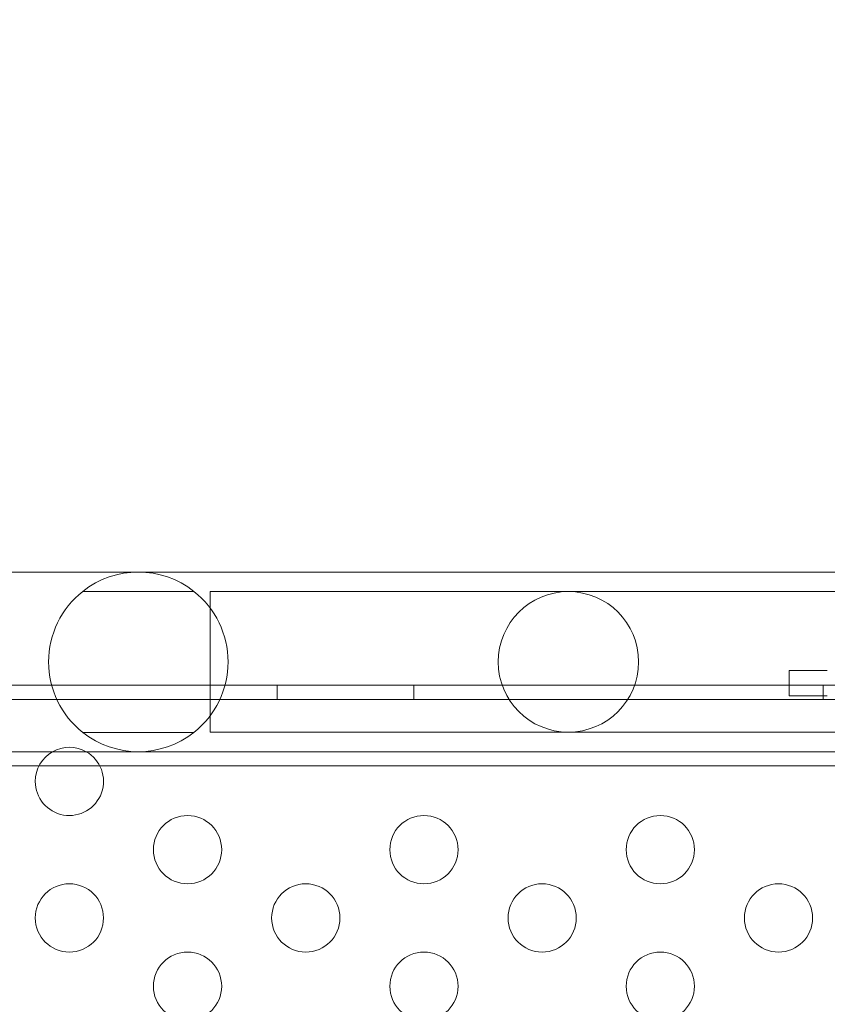
# Model space of a CAD drawing. Extents: x -342 to 236, y -321 to 39.
# Drawn here: x -94 to -88, y -105 to -98 of the extents above; entities that cross this region are included whole.
import ezdxf

# ---------------------------------------------------------------- set-up
doc = ezdxf.new("R2010")
doc.units = 0
doc.header["$MEASUREMENT"] = 0
doc.header["$PDMODE"] = 64
doc.styles.get("Standard").update_dxf_attribs({"font": 'Helvetica LT 57 Condensed_0.ttf'})
doc.dimstyles.new('FEET-METERS', dxfattribs={"dimtxt": 12, "dimasz": 7, "dimexe": 3, "dimexo": 3, "dimgap": 3, "dimtad": 0, "dimdec": 1, "dimzin": 3, "dimdsep": 46, "dimlunit": 4, "dimtxsty": 'Standard', "dimcen": 0.09, "dimadec": 0, "dimazin": 0, "dimtfac": 2, "dimtdec": 1, "dimtofl": 0, "dimtmove": 0, "dimatfit": 3, "dimfxl": 1, "dimfrac": 2, "dimtolj": 1, "dimtzin": 3, "dimarcsym": 0})

# ---------------------------------------------------------------- blocks, each defined once
blk = doc.blocks.new('*D99')
at = {"color": 0, "lineweight": -2, "transparency": 16777216}
for p, q in [((-223.1669, -101.3519), (-223.1669, 23.6065)), ((164.9934, -103.3649), (164.9934, 23.6065)), ((-216.1669, 20.6065), (-96.1747, 20.6065)), ((157.9934, 20.6065), (-2.2252, 20.6065))]:
    blk.add_line(p, q, dxfattribs=at)
at = {"color": 0, "lineweight": 0, "transparency": 16777216}
for points in [[(-216.1669, 21.7732), (-216.1669, 19.4399), (-223.1669, 20.6065)], [(157.9934, 21.7732), (157.9934, 19.4399), (164.9934, 20.6065)]]:
    blk.add_solid(points, dxfattribs=at)
at = {"layer": 'Defpoints', "color": 0, "lineweight": 0, "transparency": 16777216}
for p in [(-223.1669, 20.6065), (-223.1669, -104.3519), (164.9934, -106.3649)]:
    blk.add_point(p, dxfattribs=at)
at = {"color": 0, "lineweight": 0, "transparency": 16777216, "insert": (-49.1999, 20.6065), "char_height": 12, "attachment_point": 5}
blk.add_mtext('\\A1;32\'-4" [9.9M]', dxfattribs=at)
blk = doc.blocks.new('*D100')
at = {"color": 0, "lineweight": -2, "transparency": 16777216}
for p, q in [((-59.0369, -14.6763), (-251.722, -14.6763)), ((-248.722, -21.6763), (-248.722, -79.0507)), ((-248.722, -266.8595), (-248.722, -172.9163)), ((-102.5974, -273.8595), (-251.722, -273.8595))]:
    blk.add_line(p, q, dxfattribs=at)
at = {"color": 0, "lineweight": 0, "transparency": 16777216}
for points in [[(-249.8886, -21.6763), (-247.5553, -21.6763), (-248.722, -14.6763)], [(-249.8886, -266.8595), (-247.5553, -266.8595), (-248.722, -273.8595)]]:
    blk.add_solid(points, dxfattribs=at)
at = {"layer": 'Defpoints', "color": 0, "lineweight": 0, "transparency": 16777216}
for p in [(-56.0369, -14.6763), (-248.722, -273.8595), (-99.5974, -273.8595)]:
    blk.add_point(p, dxfattribs=at)
at = {"color": 0, "lineweight": 0, "transparency": 16777216, "insert": (-248.722, -125.9835), "char_height": 12, "attachment_point": 5, "rotation": 90}
blk.add_mtext('\\A1;21\'-7" [6.6M]', dxfattribs=at)
blk = doc.blocks.new('new block')
at = {"color": 0, "linetype": 'Continuous', "lineweight": 0}
for p, q in [((-95.1498, -101.9664), (-88.6497, -101.9664)), ((-81.2361, -101.9664), (-88.6497, -101.9664)), ((-93.8936, -102.1079), (-93.0786, -102.1079)), ((-92.9596, -103.1384), (-92.9596, -102.1094)), ((-92.9596, -102.1094), (-92.9346, -102.1094)), ((-90.3346, -102.1094), (-92.9346, -102.1094)), ((-87.7346, -102.1094), (-90.3346, -102.1094)), ((-88.7178, -102.8736), (-88.7178, -102.6861)), ((-88.7178, -102.6861), (-88.4981, -102.6861)), ((-88.4375, -102.6861), (-88.4981, -102.6861)), ((-95.4078, -102.7944), (-80.6011, -102.7944)), ((-92.4678, -102.8984), (-92.4678, -102.7944)), ((-91.4678, -102.8984), (-91.4678, -102.7944)), ((-88.4678, -102.8984), (-88.4678, -102.7944)), ((-88.7178, -102.8736), (-88.4981, -102.8736)), ((-88.4375, -102.8736), (-88.4981, -102.8736)), ((-52.5278, -102.8984), (-95.4078, -102.8984)), ((-93.0786, -103.1399), (-93.8936, -103.1399)), ((-92.9596, -103.1384), (-92.9346, -103.1384)), ((-92.9346, -103.1384), (-90.3346, -103.1384)), ((-90.3346, -103.1384), (-87.7346, -103.1384)), ((-95.1498, -103.2814), (-88.6497, -103.2814)), ((-88.6497, -103.2814), (-81.2361, -103.2814)), ((-95.1578, -103.3839), (-94.2134, -103.3839)), ((-94.2134, -103.3839), (-93.7694, -103.3839)), ((-93.7694, -103.3839), (-52.7778, -103.3839))]:
    blk.add_line(p, q, dxfattribs=at)
for centre, radius in [((-90.3346, -102.6239), 0.5145), ((-93.1254, -103.9989), 0.25), ((-91.3933, -103.9989), 0.25), ((-89.6613, -103.9989), 0.25), ((-93.9914, -104.4989), 0.25), ((-92.2593, -104.4989), 0.25), ((-90.5273, -104.4989), 0.25), ((-88.7952, -104.4989), 0.25), ((-93.1254, -104.9989), 0.25), ((-91.3933, -104.9989), 0.25), ((-89.6613, -104.9989), 0.25)]:
    blk.add_circle(centre, radius, dxfattribs=at)
for centre, radius, start, end in [((-93.4861, -102.6239), 0.6575, 51.70052, 128.29948), ((-93.4861, -102.6239), 0.6575, 128.29948, 231.70052), ((-93.4861, -102.6239), 0.6575, -51.70052, 51.70052), ((-93.4861, -102.6239), 0.6575, 231.70052, 308.29948), ((-93.9914, -103.4989), 0.25, 119.54136, 180), ((-93.9914, -103.4989), 0.25, 180, 60.45864), ((-93.9914, -103.4989), 0.25, 60.45864, 119.54136)]:
    blk.add_arc(centre, radius, start, end, dxfattribs=at)
blk = doc.blocks.new('b311318r0')
at = {"lineweight": 0}
blk.add_blockref('new block', (439.7194, 361.1972), dxfattribs=at)

msp = doc.modelspace()

# ---------------------------------------------------------------- block references
at = {"lineweight": 0}
msp.add_blockref('b311318r0', (-439.7194, -361.1972), dxfattribs=at)

# ---------------------------------------------------------------- dimensions: what is measured, and where the dimension line sits
dim = msp.add_linear_dim(base=(-223.1669, 20.6065), p1=(164.9934, -106.3649), p2=(-223.1669, -104.3519), dimstyle='FEET-METERS', override={"dimcen": 91.389277}, dxfattribs=at)
dim.commit()
dim.dimension.update_dxf_attribs({"geometry": '*D99', "text_midpoint": (-49.1999, 20.6065), "dimtype": 160})
dim = msp.add_linear_dim(base=(-248.722, -273.8595), p1=(-56.0369, -14.6763), p2=(-99.5974, -273.8595), angle=90, dimstyle='FEET-METERS', override={"dimcen": 91.389277}, dxfattribs=at)
dim.commit()
dim.dimension.update_dxf_attribs({"geometry": '*D100', "text_midpoint": (-248.722, -125.9835), "dimtype": 160})

doc.saveas('drawing.dxf')
